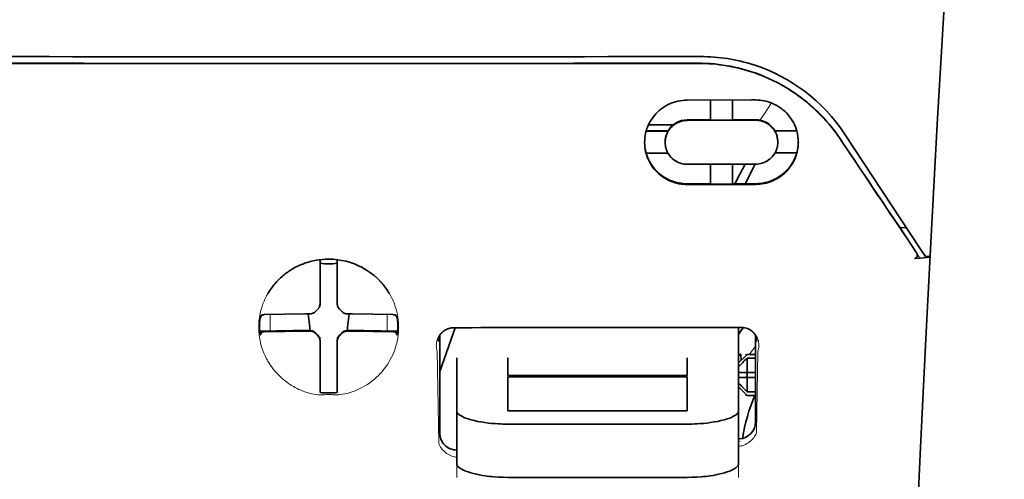
# Model space of a CAD drawing. Units: millimetres. Extents: x -2962 to 13463, y 2912 to 5377.
# Drawn here: x 2534 to 2591, y 4345 to 4372 of the extents above; entities that cross this region are included whole.
import ezdxf

# ---------------------------------------------------------------- set-up
doc = ezdxf.new("R2010")
doc.units = ezdxf.units.MM

msp = doc.modelspace()

# ---------------------------------------------------------------- linework, layer by layer
at = {"color": 5, "lineweight": 35, "ltscale": 0.125}
for q in [(2541.856, 4369.269), (2561.703, 4369.269)]:
    msp.add_line((2551.779, 4369.266), q, dxfattribs=at)
at = {"color": 5, "lineweight": 35, "ltscale": 0.047096}
msp.add_line((2576.358, 4367.144), (2572.619, 4367.138), dxfattribs=at)
at = {"color": 5, "lineweight": 35, "ltscale": 0.014663}
msp.add_line((2573.959, 4367.139), (2573.959, 4365.975), dxfattribs=at)
at = {"color": 5, "lineweight": 35, "ltscale": 0.014662}
msp.add_line((2575.249, 4367.141), (2575.249, 4365.977), dxfattribs=at)
at = {"color": 5, "lineweight": 35, "ltscale": 0.002905}
msp.add_line((2576.589, 4367.144), (2576.358, 4367.144), dxfattribs=at)
at = {"color": 5, "lineweight": 35, "ltscale": 0.016875}
for p, q in [((2573.959, 4365.992), (2572.619, 4365.989)), ((2573.959, 4362.275), (2572.619, 4362.272))]:
    msp.add_line(p, q, dxfattribs=at)
at = {"color": 5, "lineweight": 35, "ltscale": 0.046268}
msp.add_line((2576.292, 4365.963), (2572.619, 4365.957), dxfattribs=at)
at = {"color": 5, "lineweight": 35, "ltscale": 0.01625}
for p, q in [((2575.249, 4365.977), (2573.959, 4365.975)), ((2575.249, 4362.257), (2573.959, 4362.255))]:
    msp.add_line(p, q, dxfattribs=at)
at = {"color": 5, "lineweight": 35, "ltscale": 0.010829}
msp.add_line((2576.109, 4365.995), (2575.249, 4365.994), dxfattribs=at)
at = {"color": 5, "lineweight": 35, "ltscale": 0.006046}
msp.add_line((2576.589, 4365.996), (2576.109, 4365.995), dxfattribs=at)
at = {"color": 5, "lineweight": 35, "ltscale": 0.003732}
msp.add_line((2576.589, 4365.964), (2576.292, 4365.963), dxfattribs=at)
at = {"color": 5, "lineweight": 35, "ltscale": 0.016102}
for p, q in [((2570.224, 4365.348), (2571.502, 4365.35)), ((2570.224, 4365.332), (2571.502, 4365.334)), ((2570.224, 4364.058), (2571.502, 4364.059))]:
    msp.add_line(p, q, dxfattribs=at)
at = {"color": 5, "lineweight": 35, "ltscale": 0.018211}
msp.add_line((2571.813, 4365.709), (2570.368, 4365.709), dxfattribs=at)
at = {"color": 5, "lineweight": 13, "ltscale": 0.018211}
msp.add_line((2571.813, 4365.709), (2570.368, 4365.709), dxfattribs=at)
at = {"color": 5, "lineweight": 35, "ltscale": 0.000209}
for p, q in [((2571.502, 4365.35), (2571.502, 4365.334)), ((2577.706, 4365.36), (2577.706, 4365.344))]:
    msp.add_line(p, q, dxfattribs=at)
at = {"color": 5, "lineweight": 35, "ltscale": 0.016103}
for p, q in [((2578.984, 4365.363), (2577.706, 4365.36)), ((2578.984, 4365.346), (2577.706, 4365.344))]:
    msp.add_line(p, q, dxfattribs=at)
at = {"color": 5, "lineweight": 35, "ltscale": 0.000211}
for p, q in [((2571.329, 4364.696), (2571.329, 4364.679)), ((2577.879, 4364.706), (2577.879, 4364.689))]:
    msp.add_line(p, q, dxfattribs=at)
at = {"color": 5, "lineweight": 35, "ltscale": 0.100263}
msp.add_line((2586.137, 4358.536), (2581.754, 4365.18), dxfattribs=at)
at = {"color": 5, "lineweight": 35, "ltscale": 0.015978}
msp.add_line((2578.984, 4364.072), (2577.716, 4364.069), dxfattribs=at)
at = {"color": 5, "lineweight": 35, "ltscale": 0.043994}
msp.add_line((2576.112, 4363.413), (2572.619, 4363.407), dxfattribs=at)
at = {"color": 5, "lineweight": 35, "ltscale": 0.014532}
for p, q in [((2573.959, 4363.408), (2573.959, 4362.255)), ((2575.249, 4363.41), (2575.249, 4362.257))]:
    msp.add_line(p, q, dxfattribs=at)
at = {"color": 5, "lineweight": 35, "ltscale": 0.008327}
msp.add_line((2575.671, 4362.827), (2575.978, 4363.412), dxfattribs=at)
at = {"color": 5, "lineweight": 35, "ltscale": 0.016121}
msp.add_line((2576.562, 4363.413), (2575.972, 4362.278), dxfattribs=at)
at = {"color": 5, "lineweight": 35, "ltscale": 0.006006}
msp.add_line((2576.589, 4363.413), (2576.112, 4363.413), dxfattribs=at)
at = {"color": 5, "lineweight": 35, "ltscale": 0.007805}
msp.add_line((2575.385, 4362.277), (2575.671, 4362.827), dxfattribs=at)
at = {"color": 5, "lineweight": 35, "ltscale": 0.042672}
msp.add_line((2576.007, 4362.239), (2572.619, 4362.234), dxfattribs=at)
at = {"color": 5, "lineweight": 35, "ltscale": 0.006718}
msp.add_line((2575.782, 4362.278), (2575.249, 4362.277), dxfattribs=at)
at = {"color": 5, "lineweight": 35, "ltscale": 0.010157}
msp.add_line((2576.589, 4362.279), (2575.782, 4362.278), dxfattribs=at)
at = {"color": 5, "lineweight": 35, "ltscale": 0.007328}
msp.add_line((2576.589, 4362.24), (2576.007, 4362.239), dxfattribs=at)
at = {"color": 5, "lineweight": 35, "ltscale": 0.003112}
msp.add_line((2584.849, 4359.913), (2584.987, 4359.709), dxfattribs=at)
at = {"color": 5, "lineweight": 35, "ltscale": 0.004497}
msp.add_line((2584.987, 4359.709), (2585.343, 4359.738), dxfattribs=at)
at = {"color": 5, "lineweight": 35, "ltscale": 0.021733}
msp.add_line((2584.987, 4359.709), (2585.936, 4358.268), dxfattribs=at)
at = {"color": 5, "lineweight": 13, "ltscale": 0.009248}
msp.add_line((2585.705, 4358.598), (2586.118, 4357.991), dxfattribs=at)
at = {"color": 5, "lineweight": 35, "ltscale": 0.007451}
msp.add_line((2586.463, 4358.042), (2586.137, 4358.536), dxfattribs=at)
at = {"color": 5, "lineweight": 35, "ltscale": 0.028534}
for p, q in [((2551.283, 4355.598), (2551.283, 4357.863)), ((2552.275, 4355.598), (2552.275, 4357.863))]:
    msp.add_line(p, q, dxfattribs=at)
at = {"color": 5, "lineweight": 35, "ltscale": 0.004025}
msp.add_line((2586.14, 4357.959), (2585.821, 4357.932), dxfattribs=at)
at = {"color": 5, "lineweight": 35, "ltscale": 0.007351}
msp.add_line((2586.14, 4357.959), (2586.721, 4358.008), dxfattribs=at)
at = {"color": 5, "lineweight": 35, "ltscale": 0.003311}
msp.add_line((2586.463, 4358.042), (2586.725, 4358.064), dxfattribs=at)
at = {"color": 5, "lineweight": 35, "ltscale": 6.5e-05}
msp.add_line((2548.257, 4355.899), (2548.254, 4355.894), dxfattribs=at)
at = {"color": 5, "lineweight": 35, "ltscale": 0.003456}
for p, q in [((2551.283, 4355.324), (2551.283, 4355.598)), ((2552.275, 4355.324), (2552.275, 4355.598))]:
    msp.add_line(p, q, dxfattribs=at)
at = {"color": 5, "lineweight": 13, "ltscale": 0.000351}
for p, q in [((2551.283, 4355.13), (2551.283, 4355.102)), ((2552.275, 4355.13), (2552.275, 4355.102)), ((2550.892, 4354.738), (2550.892, 4354.71)), ((2552.667, 4354.738), (2552.667, 4354.71)), ((2550.892, 4353.746), (2550.892, 4353.718)), ((2551.283, 4353.355), (2551.283, 4353.327)), ((2552.275, 4353.355), (2552.275, 4353.327)), ((2552.667, 4353.746), (2552.667, 4353.718))]:
    msp.add_line(p, q, dxfattribs=at)
at = {"color": 5, "lineweight": 35, "ltscale": 0.003098}
for p, q in [((2547.894, 4354.662), (2547.783, 4354.442)), ((2555.665, 4354.662), (2555.776, 4354.442))]:
    msp.add_line(p, q, dxfattribs=at)
at = {"color": 5, "lineweight": 35, "ltscale": 0.02964}
for p, q in [((2550.393, 4354.708), (2548.04, 4354.668)), ((2553.166, 4354.708), (2555.518, 4354.668)), ((2550.393, 4353.716), (2548.04, 4353.676)), ((2553.166, 4353.716), (2555.518, 4353.676))]:
    msp.add_line(p, q, dxfattribs=at)
at = {"color": 5, "lineweight": 13, "ltscale": 0.011939}
for p, q in [((2548.372, 4353.721), (2548.372, 4354.668)), ((2555.186, 4353.721), (2555.186, 4354.668))]:
    msp.add_line(p, q, dxfattribs=at)
at = {"color": 5, "lineweight": 35, "ltscale": 0.003486}
for p, q in [((2550.67, 4354.71), (2550.393, 4354.708)), ((2552.889, 4354.71), (2553.166, 4354.708)), ((2550.67, 4353.718), (2550.393, 4353.716)), ((2552.889, 4353.718), (2553.166, 4353.716))]:
    msp.add_line(p, q, dxfattribs=at)
at = {"color": 5, "lineweight": 35, "ltscale": 0.009715}
for p, q in [((2550.592, 4354.71), (2550.688, 4353.945)), ((2552.967, 4354.71), (2552.871, 4353.945))]:
    msp.add_line(p, q, dxfattribs=at)
at = {"color": 5, "lineweight": 35, "ltscale": 0.002507}
for p, q in [((2550.688, 4353.945), (2550.688, 4353.746)), ((2552.871, 4353.945), (2552.871, 4353.746))]:
    msp.add_line(p, q, dxfattribs=at)
at = {"color": 5, "lineweight": 35, "ltscale": 0.034046}
msp.add_line((2558.23, 4351.365), (2559.139, 4353.91), dxfattribs=at)
at = {"color": 5, "lineweight": 35, "ltscale": 0.022382}
msp.add_line((2575.596, 4352.152), (2575.596, 4353.929), dxfattribs=at)
at = {"color": 5, "lineweight": 35, "ltscale": 0.02439}
for p, q in [((2549.708, 4353.743), (2547.772, 4353.71)), ((2553.851, 4353.743), (2555.787, 4353.71))]:
    msp.add_line(p, q, dxfattribs=at)
at = {"color": 5, "lineweight": 35, "ltscale": 0.002685}
for p, q in [((2547.894, 4353.67), (2547.798, 4353.479)), ((2555.665, 4353.67), (2555.761, 4353.479))]:
    msp.add_line(p, q, dxfattribs=at)
at = {"color": 5, "lineweight": 35, "ltscale": 0.004571}
for p, q in [((2550.071, 4353.746), (2549.708, 4353.743)), ((2553.488, 4353.746), (2553.851, 4353.743))]:
    msp.add_line(p, q, dxfattribs=at)
at = {"color": 5, "lineweight": 13, "ltscale": 0.000449}
for p, q in [((2549.858, 4353.745), (2549.849, 4353.78)), ((2553.709, 4353.78), (2553.7, 4353.745))]:
    msp.add_line(p, q, dxfattribs=at)
at = {"color": 5, "lineweight": 35, "ltscale": 0.007547}
for p, q in [((2550.071, 4353.746), (2550.67, 4353.746)), ((2552.889, 4353.746), (2553.488, 4353.746))]:
    msp.add_line(p, q, dxfattribs=at)
at = {"color": 5, "lineweight": 35, "ltscale": 0.071331}
msp.add_line((2558.23, 4353.456), (2558.23, 4347.793), dxfattribs=at)
at = {"color": 5, "lineweight": 35, "ltscale": 0.063321}
msp.add_line((2576.589, 4348.44), (2576.589, 4353.467), dxfattribs=at)
at = {"color": 5, "lineweight": 35, "ltscale": 0.000351}
for p, q in [((2551.283, 4353.133), (2551.283, 4353.105)), ((2552.275, 4353.133), (2552.275, 4353.105))]:
    msp.add_line(p, q, dxfattribs=at)
at = {"color": 5, "lineweight": 35, "ltscale": 0.003516}
for p, q in [((2551.283, 4353.105), (2551.283, 4352.826)), ((2552.275, 4353.105), (2552.275, 4352.826))]:
    msp.add_line(p, q, dxfattribs=at)
at = {"color": 5, "lineweight": 35, "ltscale": 0.030136}
for p, q in [((2551.283, 4352.826), (2551.283, 4350.433)), ((2552.275, 4352.826), (2552.275, 4350.433))]:
    msp.add_line(p, q, dxfattribs=at)
at = {"color": 5, "lineweight": 35, "ltscale": 0.00015}
msp.add_line((2576.654, 4353.115), (2576.654, 4353.103), dxfattribs=at)
at = {"color": 5, "lineweight": 13, "ltscale": 0.000442}
msp.add_line((2552.275, 4352.322), (2552.242, 4352.312), dxfattribs=at)
at = {"color": 5, "lineweight": 13, "ltscale": 0.067185}
msp.add_line((2558.092, 4352.537), (2558.173, 4347.204), dxfattribs=at)
at = {"color": 5, "lineweight": 35, "ltscale": 0.012498}
for p, q in [((2559.222, 4352.152), (2559.222, 4351.16)), ((2562.199, 4352.152), (2562.199, 4351.16)), ((2572.619, 4351.16), (2572.619, 4352.152)), ((2575.596, 4351.16), (2575.596, 4352.152))]:
    msp.add_line(p, q, dxfattribs=at)
at = {"color": 5, "lineweight": 35, "ltscale": 0.007071}
for p, q in [((2575.993, 4352.258), (2575.596, 4351.861)), ((2575.993, 4350.075), (2575.596, 4350.471))]:
    msp.add_line(p, q, dxfattribs=at)
at = {"color": 5, "lineweight": 35, "ltscale": 0.004096}
msp.add_line((2575.733, 4352.342), (2575.753, 4352.018), dxfattribs=at)
at = {"color": 5, "lineweight": 35, "ltscale": 0.001768}
for p, q in [((2576.092, 4352.357), (2575.993, 4352.258)), ((2576.092, 4349.975), (2575.993, 4350.075))]:
    msp.add_line(p, q, dxfattribs=at)
at = {"color": 5, "lineweight": 13, "ltscale": 0.0075}
for p, q in [((2575.993, 4352.357), (2576.589, 4352.357)), ((2575.993, 4351.315), (2576.589, 4351.315)), ((2575.993, 4351.017), (2576.589, 4351.017)), ((2575.993, 4349.975), (2576.589, 4349.975))]:
    msp.add_line(p, q, dxfattribs=at)
at = {"color": 5, "lineweight": 35, "ltscale": 0.00625}
for p, q in [((2576.092, 4352.357), (2576.589, 4352.357)), ((2576.589, 4352.147), (2576.092, 4352.147)), ((2576.589, 4350.185), (2576.092, 4350.185)), ((2576.092, 4349.975), (2576.589, 4349.975))]:
    msp.add_line(p, q, dxfattribs=at)
at = {"color": 5, "lineweight": 35, "ltscale": 0.010484}
for p, q in [((2576.092, 4352.147), (2576.092, 4351.315)), ((2576.092, 4351.017), (2576.092, 4350.185))]:
    msp.add_line(p, q, dxfattribs=at)
at = {"color": 5, "lineweight": 13, "ltscale": 0.059205}
msp.add_line((2576.715, 4352.529), (2576.644, 4347.83), dxfattribs=at)
at = {"color": 5, "lineweight": 35, "ltscale": 0.026239}
for p, q in [((2559.222, 4351.16), (2559.222, 4349.077)), ((2575.596, 4349.077), (2575.596, 4351.16))]:
    msp.add_line(p, q, dxfattribs=at)
at = {"color": 5, "lineweight": 35, "ltscale": 0.000243}
for p, q in [((2562.199, 4351.16), (2562.199, 4351.141)), ((2572.619, 4351.141), (2572.619, 4351.16))]:
    msp.add_line(p, q, dxfattribs=at)
at = {"color": 5, "lineweight": 35, "ltscale": 0.13125}
for p, q in [((2562.199, 4351.141), (2572.619, 4351.141)), ((2572.619, 4351.064), (2562.199, 4351.064)), ((2562.199, 4349.077), (2572.619, 4349.077)), ((2562.199, 4348.308), (2572.619, 4348.308)), ((2572.619, 4345.212), (2562.199, 4345.212))]:
    msp.add_line(p, q, dxfattribs=at)
at = {"color": 5, "lineweight": 35, "ltscale": 0.025034}
for p, q in [((2562.199, 4351.064), (2562.199, 4349.077)), ((2572.619, 4349.077), (2572.619, 4351.064))]:
    msp.add_line(p, q, dxfattribs=at)
at = {"color": 5, "lineweight": 35, "ltscale": 0.005}
for p, q in [((2575.993, 4351.315), (2575.596, 4351.315)), ((2575.993, 4351.017), (2575.596, 4351.017))]:
    msp.add_line(p, q, dxfattribs=at)
at = {"color": 5, "lineweight": 35, "ltscale": 0.0075}
for p, q in [((2575.993, 4351.315), (2576.589, 4351.315)), ((2575.993, 4351.017), (2576.589, 4351.017))]:
    msp.add_line(p, q, dxfattribs=at)
at = {"color": 5, "lineweight": 35, "ltscale": 0.00125}
msp.add_line((2576.092, 4351.117), (2576.092, 4351.216), dxfattribs=at)
at = {"color": 5, "lineweight": 35, "ltscale": 0.001923}
for p, q in [((2551.283, 4350.433), (2551.283, 4350.281)), ((2552.275, 4350.433), (2552.275, 4350.281))]:
    msp.add_line(p, q, dxfattribs=at)
at = {"color": 5, "lineweight": 35, "ltscale": 0.001698}
for p, q in [((2551.283, 4350.281), (2551.283, 4350.146)), ((2552.275, 4350.281), (2552.275, 4350.146))]:
    msp.add_line(p, q, dxfattribs=at)
at = {"color": 5, "lineweight": 35, "ltscale": 0.038583}
for p, q in [((2559.222, 4346.014), (2559.222, 4349.077)), ((2575.596, 4346.014), (2575.596, 4349.077))]:
    msp.add_line(p, q, dxfattribs=at)
at = {"color": 5, "lineweight": 13, "ltscale": 0.048713}
for p, q in [((2559.222, 4345.21), (2559.222, 4349.077)), ((2575.596, 4345.21), (2575.596, 4349.077))]:
    msp.add_line(p, q, dxfattribs=at)
at = {"color": 5, "lineweight": 13, "ltscale": 0.001333}
msp.add_line((2575.699, 4347.308), (2575.596, 4347.283), dxfattribs=at)
at = {"color": 5, "lineweight": 13, "ltscale": 0.001295}
msp.add_line((2575.699, 4347.308), (2575.596, 4347.302), dxfattribs=at)
at = {"color": 5, "lineweight": 13, "ltscale": 0.000137}
msp.add_line((2559.222, 4346.656), (2559.211, 4346.655), dxfattribs=at)
at = {"color": 5, "lineweight": 13, "ltscale": 0.000146}
msp.add_line((2559.211, 4346.655), (2559.223, 4346.653), dxfattribs=at)
at = {"color": 5, "lineweight": 13}
for points in [[(2591.038, 4423.467), (2590.151, 4411.688), (2589.723, 4405.832), (2588.934, 4394.494), (2588.181, 4382.973), (2587.486, 4371.629), (2587.114, 4365.171), (2586.76, 4358.711), (2586.429, 4352.337), (2586.118, 4345.962), (2585.734, 4337.402), (2585.391, 4328.841), (2585.091, 4320.279), (2584.838, 4311.684), (2584.636, 4303.153), (2584.485, 4294.621), (2584.386, 4286.025), (2584.348, 4280.318), (2584.337, 4274.612), (2584.355, 4268.905), (2584.382, 4265.108), (2584.467, 4257.504), (2584.534, 4252.363)], [(2581.586, 4364.731), (2581.448, 4364.935), (2581.38, 4365.033), (2581.278, 4365.177), (2581.201, 4365.283), (2581.12, 4365.389), (2580.994, 4365.55), (2580.858, 4365.713), (2580.68, 4365.919), (2580.496, 4366.121), (2580.304, 4366.319), (2580.105, 4366.514), (2580.003, 4366.61), (2579.899, 4366.704), (2579.758, 4366.829), (2579.614, 4366.951), (2579.467, 4367.071), (2579.287, 4367.211), (2579.105, 4367.347), (2578.918, 4367.479), (2578.73, 4367.607), (2578.538, 4367.73), (2578.418, 4367.804), (2578.296, 4367.877), (2578.173, 4367.948), (2578.048, 4368.018), (2577.798, 4368.151), (2577.587, 4368.257), (2577.381, 4368.354), (2577.245, 4368.414), (2577.11, 4368.472), (2576.925, 4368.546), (2576.798, 4368.594), (2576.521, 4368.698)], [(2576.826, 4365.975), (2576.884, 4366.049), (2576.946, 4366.133), (2577.031, 4366.251), (2577.122, 4366.382), (2577.305, 4366.653), (2577.511, 4366.969)], [(2551.779, 4357.892), (2551.463, 4357.865), (2551.306, 4357.85), (2551.188, 4357.836), (2551.072, 4357.821), (2550.9, 4357.793), (2550.815, 4357.777), (2550.732, 4357.759), (2550.655, 4357.74), (2550.579, 4357.719), (2550.5, 4357.695), (2550.422, 4357.67), (2550.274, 4357.615), (2550.131, 4357.555), (2549.98, 4357.485), (2549.835, 4357.41), (2549.695, 4357.332), (2549.56, 4357.25), (2549.432, 4357.166), (2549.33, 4357.094), (2549.231, 4357.019), (2549.137, 4356.943), (2549.07, 4356.886), (2549.004, 4356.828), (2548.938, 4356.767), (2548.874, 4356.705), (2548.759, 4356.585), (2548.651, 4356.464), (2548.549, 4356.34), (2548.454, 4356.214), (2548.403, 4356.141), (2548.353, 4356.067), (2548.305, 4355.992), (2548.259, 4355.917), (2548.173, 4355.765), (2548.096, 4355.611), (2548.025, 4355.456), (2547.962, 4355.3), (2547.907, 4355.143), (2547.859, 4354.985), (2547.818, 4354.826), (2547.783, 4354.666), (2547.753, 4354.491), (2547.741, 4354.403), (2547.731, 4354.314), (2547.723, 4354.227), (2547.718, 4354.14), (2547.714, 4354.033), (2547.714, 4353.925), (2547.719, 4353.778), (2547.725, 4353.681), (2547.739, 4353.49)], [(2553.848, 4357.342), (2553.997, 4357.247), (2554.07, 4357.199), (2554.179, 4357.126), (2554.259, 4357.07), (2554.336, 4357.013), (2554.432, 4356.936), (2554.525, 4356.857), (2554.612, 4356.775), (2554.676, 4356.713), (2554.737, 4356.651), (2554.851, 4356.528), (2554.958, 4356.403), (2555.058, 4356.277), (2555.151, 4356.148), (2555.237, 4356.018), (2555.318, 4355.885), (2555.399, 4355.739), (2555.472, 4355.591), (2555.539, 4355.443), (2555.599, 4355.293), (2555.652, 4355.141), (2555.699, 4354.989), (2555.739, 4354.837), (2555.772, 4354.684), (2555.8, 4354.525), (2555.822, 4354.361), (2555.837, 4354.195), (2555.842, 4354.112), (2555.845, 4354.03), (2555.846, 4353.95), (2555.845, 4353.87), (2555.839, 4353.743), (2555.833, 4353.659), (2555.82, 4353.49)], [(2558.092, 4352.537), (2558.066, 4352.631), (2558.055, 4352.676), (2558.043, 4352.744), (2558.038, 4352.797), (2558.035, 4352.851), (2558.036, 4352.942), (2558.04, 4352.988), (2558.045, 4353.034), (2558.053, 4353.079), (2558.062, 4353.124), (2558.082, 4353.196), (2558.108, 4353.267), (2558.139, 4353.338), (2558.176, 4353.407), (2558.22, 4353.474), (2558.266, 4353.535), (2558.318, 4353.593), (2558.377, 4353.649), (2558.443, 4353.703), (2558.515, 4353.752), (2558.586, 4353.793), (2558.627, 4353.814), (2558.669, 4353.832), (2558.707, 4353.846), (2558.746, 4353.859), (2558.796, 4353.872), (2558.849, 4353.882), (2558.922, 4353.893), (2558.972, 4353.899), (2559.069, 4353.908)], [(2575.758, 4353.927), (2575.853, 4353.917), (2575.901, 4353.911), (2575.972, 4353.9), (2576.023, 4353.889), (2576.071, 4353.877), (2576.115, 4353.863), (2576.157, 4353.846), (2576.199, 4353.827), (2576.239, 4353.807), (2576.312, 4353.762), (2576.385, 4353.711), (2576.451, 4353.656), (2576.509, 4353.598), (2576.561, 4353.537), (2576.607, 4353.474), (2576.653, 4353.398), (2576.691, 4353.32), (2576.723, 4353.24), (2576.747, 4353.159), (2576.764, 4353.078), (2576.775, 4352.995), (2576.779, 4352.915), (2576.777, 4352.831), (2576.769, 4352.747), (2576.754, 4352.667), (2576.742, 4352.621), (2576.715, 4352.529)], [(2547.739, 4353.49), (2547.761, 4353.338), (2547.773, 4353.264), (2547.793, 4353.155), (2547.81, 4353.075), (2547.828, 4352.994), (2547.862, 4352.87), (2547.9, 4352.743), (2547.956, 4352.582), (2548.019, 4352.423), (2548.089, 4352.266), (2548.167, 4352.11), (2548.209, 4352.033), (2548.253, 4351.956), (2548.314, 4351.854), (2548.38, 4351.752), (2548.45, 4351.651), (2548.556, 4351.509), (2548.613, 4351.439), (2548.671, 4351.369), (2548.763, 4351.266), (2548.859, 4351.164), (2548.96, 4351.065), (2549.066, 4350.968), (2549.194, 4350.86), (2549.329, 4350.755), (2549.471, 4350.654), (2549.547, 4350.603), (2549.625, 4350.553), (2549.731, 4350.489), (2549.841, 4350.427), (2549.956, 4350.369), (2550.053, 4350.324), (2550.156, 4350.281), (2550.299, 4350.227), (2550.396, 4350.192), (2550.586, 4350.127)], [(2555.82, 4353.49), (2555.792, 4353.314), (2555.777, 4353.228), (2555.753, 4353.101), (2555.733, 4353.007), (2555.709, 4352.913), (2555.667, 4352.769), (2555.618, 4352.623), (2555.562, 4352.478), (2555.501, 4352.335), (2555.434, 4352.194), (2555.361, 4352.054), (2555.281, 4351.915), (2555.194, 4351.776), (2555.097, 4351.636), (2554.993, 4351.497), (2554.88, 4351.361), (2554.821, 4351.294), (2554.76, 4351.227), (2554.653, 4351.118), (2554.54, 4351.011), (2554.422, 4350.907), (2554.297, 4350.806), (2554.166, 4350.708), (2554.028, 4350.614), (2553.89, 4350.527), (2553.747, 4350.446), (2553.598, 4350.368), (2553.441, 4350.296), (2553.328, 4350.248), (2553.212, 4350.203), (2553.093, 4350.163), (2552.971, 4350.126), (2552.845, 4350.093), (2552.716, 4350.065), (2552.575, 4350.04), (2552.431, 4350.022), (2552.357, 4350.016), (2552.282, 4350.011), (2552.212, 4350.009), (2552.141, 4350.009), (2552.02, 4350.014), (2551.94, 4350.02), (2551.779, 4350.036)], [(2550.586, 4350.127), (2550.734, 4350.088), (2550.807, 4350.072), (2550.923, 4350.05), (2551.042, 4350.031), (2551.163, 4350.018), (2551.286, 4350.01), (2551.409, 4350.009), (2551.491, 4350.012), (2551.546, 4350.016), (2551.655, 4350.027), (2551.717, 4350.033), (2551.779, 4350.036)], [(2575.596, 4347.022), (2575.648, 4347.027), (2575.699, 4347.033), (2575.748, 4347.043), (2575.797, 4347.054), (2575.848, 4347.07), (2575.898, 4347.087), (2575.946, 4347.106), (2575.993, 4347.127), (2576.081, 4347.172), (2576.162, 4347.222), (2576.237, 4347.277), (2576.306, 4347.334), (2576.369, 4347.394), (2576.425, 4347.455), (2576.475, 4347.518), (2576.521, 4347.583), (2576.562, 4347.65), (2576.592, 4347.709), (2576.611, 4347.749), (2576.644, 4347.83)], [(2559.222, 4346.384), (2559.152, 4346.392), (2559.083, 4346.405), (2559.018, 4346.421), (2558.933, 4346.448), (2558.852, 4346.481), (2558.775, 4346.517), (2558.703, 4346.558), (2558.63, 4346.605), (2558.563, 4346.656), (2558.501, 4346.709), (2558.444, 4346.764), (2558.409, 4346.801), (2558.377, 4346.84), (2558.345, 4346.88), (2558.315, 4346.92), (2558.284, 4346.968), (2558.257, 4347.014), (2558.226, 4347.075), (2558.207, 4347.117), (2558.173, 4347.204)]]:
    msp.add_lwpolyline(points, dxfattribs=at)
at = {"color": 5, "lineweight": 35}
for points in [[(2591.038, 4423.477), (2590.388, 4414.937), (2589.763, 4406.4), (2589.165, 4397.88), (2588.591, 4389.351), (2588.043, 4380.802), (2587.522, 4372.249), (2587.145, 4365.738), (2586.787, 4359.226), (2586.457, 4352.896), (2586.146, 4346.566), (2585.759, 4337.999), (2585.413, 4329.431), (2585.11, 4320.863), (2584.854, 4312.294), (2584.647, 4303.725), (2584.492, 4295.165), (2584.391, 4286.609), (2584.343, 4278.056), (2584.351, 4269.504), (2584.415, 4260.956), (2584.534, 4252.408)], [(2530.162, 4369.665), (2531.513, 4369.664), (2532.865, 4369.663), (2534.216, 4369.663), (2535.567, 4369.662), (2536.918, 4369.661), (2538.269, 4369.66), (2539.62, 4369.66), (2540.971, 4369.659), (2542.322, 4369.659), (2543.673, 4369.658), (2545.024, 4369.658), (2546.375, 4369.658), (2547.726, 4369.658), (2549.077, 4369.657), (2550.428, 4369.657), (2551.779, 4369.657)], [(2551.779, 4369.657), (2553.13, 4369.657), (2554.481, 4369.657), (2555.832, 4369.658), (2557.183, 4369.658), (2558.535, 4369.658), (2559.886, 4369.658), (2561.237, 4369.659), (2562.588, 4369.659), (2563.939, 4369.66), (2565.29, 4369.66), (2566.641, 4369.661), (2567.992, 4369.662), (2569.343, 4369.663), (2570.694, 4369.663), (2572.045, 4369.664), (2573.396, 4369.665)], [(2573.226, 4369.282), (2573.471, 4369.279), (2573.715, 4369.27), (2573.96, 4369.256), (2574.203, 4369.235), (2574.446, 4369.209), (2574.688, 4369.176), (2574.928, 4369.138), (2575.138, 4369.1), (2575.346, 4369.057), (2575.553, 4369.01), (2575.759, 4368.959), (2575.895, 4368.923), (2576.03, 4368.884), (2576.165, 4368.844), (2576.299, 4368.802), (2576.565, 4368.712), (2576.828, 4368.615), (2577.087, 4368.511), (2577.342, 4368.4), (2577.594, 4368.283), (2577.841, 4368.159), (2578.083, 4368.029), (2578.321, 4367.892), (2578.554, 4367.75), (2578.782, 4367.602), (2579.005, 4367.449), (2579.193, 4367.312), (2579.377, 4367.172), (2579.557, 4367.028), (2579.733, 4366.881), (2579.904, 4366.73), (2580.009, 4366.635), (2580.112, 4366.538), (2580.213, 4366.44), (2580.313, 4366.341), (2580.506, 4366.141), (2580.693, 4365.936), (2580.872, 4365.728), (2581.044, 4365.518), (2581.208, 4365.305), (2581.365, 4365.089), (2581.514, 4364.872)], [(2570.138, 4364.678), (2570.142, 4364.812), (2570.153, 4364.947), (2570.172, 4365.082), (2570.199, 4365.216), (2570.233, 4365.35), (2570.253, 4365.417), (2570.276, 4365.483), (2570.319, 4365.598), (2570.369, 4365.711), (2570.424, 4365.822), (2570.486, 4365.932), (2570.554, 4366.038), (2570.627, 4366.142), (2570.707, 4366.242), (2570.791, 4366.339), (2570.884, 4366.434), (2570.983, 4366.525), (2571.087, 4366.61), (2571.196, 4366.69), (2571.309, 4366.765), (2571.427, 4366.833), (2571.549, 4366.895), (2571.674, 4366.951), (2571.803, 4366.999), (2571.934, 4367.041), (2572.068, 4367.075), (2572.203, 4367.102), (2572.341, 4367.122), (2572.48, 4367.134), (2572.619, 4367.138)], [(2576.589, 4367.144), (2576.712, 4367.141), (2576.836, 4367.132), (2576.958, 4367.117), (2577.079, 4367.096), (2577.199, 4367.069), (2577.316, 4367.037), (2577.432, 4366.999), (2577.498, 4366.974), (2577.563, 4366.948), (2577.628, 4366.919), (2577.692, 4366.889), (2577.815, 4366.824), (2577.935, 4366.753), (2578.049, 4366.675), (2578.159, 4366.591), (2578.241, 4366.522), (2578.32, 4366.449), (2578.395, 4366.373), (2578.467, 4366.295), (2578.527, 4366.223), (2578.585, 4366.149), (2578.639, 4366.073), (2578.678, 4366.015), (2578.715, 4365.956), (2578.783, 4365.836), (2578.845, 4365.713), (2578.899, 4365.587), (2578.945, 4365.459), (2578.984, 4365.33)], [(2571.329, 4364.679), (2571.332, 4364.77), (2571.342, 4364.862), (2571.359, 4364.953), (2571.383, 4365.043), (2571.413, 4365.132), (2571.45, 4365.22), (2571.495, 4365.305), (2571.546, 4365.387), (2571.603, 4365.466), (2571.667, 4365.541), (2571.732, 4365.606), (2571.802, 4365.667), (2571.877, 4365.724), (2571.956, 4365.775), (2572.039, 4365.82), (2572.125, 4365.859), (2572.215, 4365.893), (2572.307, 4365.919), (2572.401, 4365.939), (2572.474, 4365.949), (2572.546, 4365.955), (2572.619, 4365.957)], [(2577.879, 4364.689), (2577.875, 4364.783), (2577.865, 4364.875), (2577.848, 4364.967), (2577.824, 4365.058), (2577.793, 4365.148), (2577.755, 4365.235), (2577.71, 4365.32), (2577.659, 4365.401), (2577.601, 4365.479), (2577.538, 4365.553), (2577.474, 4365.617), (2577.405, 4365.677), (2577.331, 4365.732), (2577.253, 4365.782), (2577.171, 4365.827), (2577.085, 4365.866), (2576.996, 4365.899), (2576.904, 4365.925), (2576.81, 4365.945), (2576.737, 4365.956), (2576.663, 4365.962), (2576.589, 4365.964)], [(2572.619, 4362.234), (2572.496, 4362.237), (2572.374, 4362.245), (2572.253, 4362.26), (2572.133, 4362.28), (2572.016, 4362.306), (2571.9, 4362.337), (2571.833, 4362.358), (2571.766, 4362.381), (2571.7, 4362.406), (2571.634, 4362.433), (2571.508, 4362.491), (2571.386, 4362.555), (2571.273, 4362.622), (2571.165, 4362.695), (2571.062, 4362.772), (2570.964, 4362.854), (2570.871, 4362.941), (2570.783, 4363.031), (2570.701, 4363.125), (2570.624, 4363.223), (2570.552, 4363.324), (2570.482, 4363.434), (2570.418, 4363.547), (2570.36, 4363.664), (2570.309, 4363.783), (2570.265, 4363.905), (2570.226, 4364.03), (2570.195, 4364.156), (2570.17, 4364.284), (2570.153, 4364.414), (2570.142, 4364.545), (2570.138, 4364.678)], [(2572.619, 4363.407), (2572.519, 4363.411), (2572.419, 4363.422), (2572.322, 4363.441), (2572.227, 4363.467), (2572.136, 4363.499), (2572.048, 4363.538), (2571.964, 4363.582), (2571.885, 4363.632), (2571.81, 4363.687), (2571.735, 4363.752), (2571.665, 4363.822), (2571.602, 4363.896), (2571.545, 4363.973), (2571.494, 4364.055), (2571.45, 4364.14), (2571.413, 4364.227), (2571.382, 4364.317), (2571.359, 4364.408), (2571.342, 4364.501), (2571.332, 4364.59), (2571.329, 4364.679)], [(2576.589, 4362.24), (2576.712, 4362.243), (2576.834, 4362.253), (2576.957, 4362.268), (2577.078, 4362.289), (2577.197, 4362.316), (2577.315, 4362.348), (2577.43, 4362.386), (2577.496, 4362.411), (2577.562, 4362.437), (2577.689, 4362.495), (2577.812, 4362.56), (2577.93, 4362.63), (2578.043, 4362.706), (2578.151, 4362.788), (2578.205, 4362.833), (2578.258, 4362.879), (2578.359, 4362.975), (2578.453, 4363.075), (2578.542, 4363.18), (2578.623, 4363.289), (2578.698, 4363.401), (2578.766, 4363.517), (2578.828, 4363.636), (2578.882, 4363.757), (2578.93, 4363.881), (2578.971, 4364.006), (2579.001, 4364.118), (2579.025, 4364.231), (2579.045, 4364.345), (2579.058, 4364.46), (2579.067, 4364.576), (2579.07, 4364.692)], [(2576.589, 4363.413), (2576.687, 4363.417), (2576.785, 4363.429), (2576.882, 4363.447), (2576.976, 4363.473), (2577.068, 4363.505), (2577.157, 4363.544), (2577.242, 4363.59), (2577.322, 4363.64), (2577.398, 4363.696), (2577.437, 4363.729), (2577.475, 4363.763), (2577.545, 4363.834), (2577.609, 4363.909), (2577.666, 4363.989), (2577.717, 4364.072), (2577.761, 4364.157), (2577.798, 4364.245), (2577.828, 4364.335), (2577.85, 4364.423), (2577.866, 4364.511), (2577.876, 4364.6), (2577.879, 4364.689)], [(2572.619, 4362.272), (2572.491, 4362.276), (2572.364, 4362.285), (2572.238, 4362.301), (2572.115, 4362.323), (2571.994, 4362.35), (2571.876, 4362.383), (2571.762, 4362.421), (2571.651, 4362.464), (2571.544, 4362.511), (2571.441, 4362.563), (2571.341, 4362.619), (2571.281, 4362.655), (2571.222, 4362.693), (2571.109, 4362.774), (2571.002, 4362.859), (2570.9, 4362.95), (2570.805, 4363.045), (2570.716, 4363.144), (2570.633, 4363.247), (2570.556, 4363.354), (2570.485, 4363.464), (2570.421, 4363.577), (2570.363, 4363.693), (2570.312, 4363.812), (2570.267, 4363.934), (2570.228, 4364.058)], [(2576.589, 4362.279), (2576.727, 4362.283), (2576.865, 4362.295), (2577.003, 4362.314), (2577.138, 4362.34), (2577.271, 4362.374), (2577.4, 4362.414), (2577.526, 4362.461), (2577.648, 4362.514), (2577.735, 4362.557), (2577.819, 4362.602), (2577.901, 4362.65), (2577.961, 4362.688), (2578.019, 4362.727), (2578.131, 4362.81), (2578.236, 4362.897), (2578.336, 4362.989), (2578.428, 4363.085), (2578.514, 4363.183), (2578.594, 4363.285), (2578.667, 4363.39), (2578.735, 4363.498), (2578.796, 4363.608), (2578.851, 4363.721), (2578.9, 4363.836), (2578.943, 4363.953), (2578.979, 4364.072)], [(2551.779, 4357.893), (2551.597, 4357.889), (2551.415, 4357.877), (2551.235, 4357.857), (2551.055, 4357.83), (2550.876, 4357.794), (2550.788, 4357.773), (2550.7, 4357.751), (2550.613, 4357.726), (2550.526, 4357.7), (2550.44, 4357.672), (2550.354, 4357.642), (2550.27, 4357.61), (2550.186, 4357.576), (2550.103, 4357.541), (2550.02, 4357.503), (2549.939, 4357.464), (2549.859, 4357.423), (2549.779, 4357.381), (2549.701, 4357.336), (2549.624, 4357.29), (2549.548, 4357.243), (2549.473, 4357.194), (2549.399, 4357.143), (2549.327, 4357.09), (2549.255, 4357.037), (2549.185, 4356.981), (2549.117, 4356.924), (2549.049, 4356.866), (2548.983, 4356.806), (2548.919, 4356.745), (2548.856, 4356.682), (2548.794, 4356.618), (2548.734, 4356.553), (2548.676, 4356.487), (2548.619, 4356.419), (2548.563, 4356.351), (2548.51, 4356.281), (2548.458, 4356.209), (2548.407, 4356.137), (2548.358, 4356.064), (2548.311, 4355.99), (2548.257, 4355.899)], [(2585.936, 4358.268), (2585.949, 4358.247), (2585.959, 4358.226), (2585.968, 4358.203), (2585.975, 4358.18), (2585.979, 4358.157), (2585.982, 4358.134), (2585.982, 4358.111), (2585.98, 4358.087), (2585.975, 4358.066), (2585.968, 4358.044), (2585.96, 4358.024), (2585.948, 4358.005), (2585.935, 4357.989), (2585.921, 4357.974), (2585.904, 4357.961), (2585.887, 4357.951), (2585.868, 4357.942), (2585.849, 4357.936), (2585.821, 4357.932)], [(2551.118, 4354.954), (2551.078, 4354.916), (2551.04, 4354.876)], [(2551.118, 4354.954), (2551.14, 4354.976), (2551.162, 4354.999), (2551.182, 4355.023), (2551.2, 4355.049), (2551.216, 4355.075), (2551.231, 4355.103), (2551.244, 4355.132), (2551.256, 4355.161), (2551.271, 4355.214)], [(2552.288, 4355.214), (2552.296, 4355.184), (2552.306, 4355.154), (2552.317, 4355.125), (2552.331, 4355.096), (2552.346, 4355.069), (2552.363, 4355.042), (2552.382, 4355.017), (2552.402, 4354.993), (2552.441, 4354.954)], [(2552.519, 4354.876), (2552.481, 4354.916), (2552.441, 4354.954)], [(2550.78, 4354.723), (2550.81, 4354.731), (2550.84, 4354.741), (2550.869, 4354.752), (2550.897, 4354.766), (2550.925, 4354.781), (2550.951, 4354.798), (2550.977, 4354.817), (2551.001, 4354.837), (2551.04, 4354.876)], [(2552.519, 4354.876), (2552.541, 4354.853), (2552.564, 4354.832), (2552.588, 4354.812), (2552.614, 4354.794), (2552.64, 4354.777), (2552.668, 4354.762), (2552.697, 4354.749), (2552.726, 4354.738), (2552.779, 4354.723)], [(2558.189, 4353.385), (2558.223, 4353.448), (2558.265, 4353.51), (2558.317, 4353.576), (2558.346, 4353.608), (2558.378, 4353.64), (2558.413, 4353.672), (2558.451, 4353.703), (2558.492, 4353.733), (2558.537, 4353.763), (2558.586, 4353.791), (2558.64, 4353.818), (2558.699, 4353.842), (2558.763, 4353.864), (2558.832, 4353.883), (2558.906, 4353.898), (2558.985, 4353.907), (2559.065, 4353.91)], [(2576.618, 4353.407), (2576.577, 4353.481), (2576.529, 4353.551), (2576.474, 4353.617), (2576.413, 4353.677), (2576.346, 4353.732), (2576.274, 4353.782), (2576.197, 4353.824), (2576.117, 4353.86), (2576.033, 4353.889), (2575.946, 4353.91), (2575.857, 4353.923), (2575.767, 4353.929), (2575.745, 4353.929)], [(2551.04, 4353.581), (2551.018, 4353.603), (2550.995, 4353.625), (2550.97, 4353.645), (2550.945, 4353.663), (2550.918, 4353.679), (2550.891, 4353.694), (2550.862, 4353.707), (2550.833, 4353.719), (2550.803, 4353.728), (2550.772, 4353.735), (2550.741, 4353.741), (2550.71, 4353.744), (2550.67, 4353.746)], [(2551.04, 4353.553), (2551.018, 4353.576), (2550.995, 4353.597), (2550.97, 4353.617), (2550.945, 4353.635), (2550.918, 4353.652), (2550.891, 4353.667), (2550.862, 4353.68), (2550.833, 4353.691), (2550.78, 4353.706)], [(2551.04, 4353.581), (2551.078, 4353.541), (2551.118, 4353.503)], [(2551.04, 4353.553), (2551.078, 4353.513), (2551.118, 4353.475)], [(2551.283, 4353.133), (2551.282, 4353.164), (2551.279, 4353.195), (2551.274, 4353.226), (2551.267, 4353.257), (2551.258, 4353.287), (2551.248, 4353.317), (2551.235, 4353.346), (2551.221, 4353.374), (2551.205, 4353.4), (2551.187, 4353.426), (2551.168, 4353.451), (2551.147, 4353.475), (2551.118, 4353.503)], [(2551.271, 4353.215), (2551.263, 4353.245), (2551.253, 4353.275), (2551.241, 4353.304), (2551.228, 4353.333), (2551.213, 4353.36), (2551.196, 4353.387), (2551.177, 4353.412), (2551.157, 4353.436), (2551.118, 4353.475)], [(2552.441, 4353.503), (2552.418, 4353.481), (2552.397, 4353.458), (2552.377, 4353.434), (2552.359, 4353.408), (2552.342, 4353.381), (2552.327, 4353.354), (2552.314, 4353.325), (2552.303, 4353.296), (2552.294, 4353.266), (2552.286, 4353.235), (2552.281, 4353.204), (2552.277, 4353.173), (2552.275, 4353.133)], [(2552.441, 4353.475), (2552.418, 4353.453), (2552.397, 4353.43), (2552.377, 4353.406), (2552.359, 4353.38), (2552.342, 4353.354), (2552.327, 4353.326), (2552.314, 4353.297), (2552.303, 4353.268), (2552.288, 4353.215)], [(2552.441, 4353.503), (2552.481, 4353.541), (2552.519, 4353.581)], [(2552.441, 4353.475), (2552.481, 4353.513), (2552.519, 4353.553)], [(2552.889, 4353.746), (2552.857, 4353.745), (2552.826, 4353.742), (2552.795, 4353.737), (2552.764, 4353.73), (2552.734, 4353.721), (2552.705, 4353.711), (2552.676, 4353.698), (2552.648, 4353.684), (2552.621, 4353.668), (2552.595, 4353.65), (2552.57, 4353.631), (2552.547, 4353.61), (2552.519, 4353.581)], [(2552.779, 4353.706), (2552.749, 4353.698), (2552.719, 4353.688), (2552.69, 4353.677), (2552.661, 4353.663), (2552.634, 4353.648), (2552.607, 4353.631), (2552.582, 4353.612), (2552.558, 4353.592), (2552.519, 4353.553)], [(2575.711, 4352.37), (2575.698, 4352.367), (2575.682, 4352.36), (2575.663, 4352.349), (2575.643, 4352.334), (2575.596, 4352.292)], [(2562.199, 4348.308), (2562.054, 4348.309), (2561.909, 4348.312), (2561.765, 4348.317), (2561.622, 4348.324), (2561.432, 4348.336), (2561.245, 4348.352), (2561.06, 4348.371), (2560.845, 4348.398), (2560.636, 4348.431), (2560.435, 4348.468), (2560.244, 4348.509), (2560.064, 4348.554), (2559.975, 4348.58), (2559.889, 4348.606), (2559.811, 4348.633), (2559.736, 4348.661), (2559.641, 4348.699), (2559.554, 4348.74), (2559.476, 4348.781), (2559.435, 4348.806), (2559.396, 4348.832), (2559.365, 4348.855), (2559.337, 4348.878), (2559.302, 4348.911), (2559.273, 4348.945), (2559.251, 4348.978), (2559.235, 4349.011), (2559.225, 4349.044), (2559.222, 4349.077)], [(2572.619, 4348.308), (2572.764, 4348.309), (2572.91, 4348.312), (2573.053, 4348.317), (2573.197, 4348.324), (2573.386, 4348.336), (2573.574, 4348.352), (2573.758, 4348.371), (2573.974, 4348.398), (2574.183, 4348.431), (2574.383, 4348.468), (2574.575, 4348.509), (2574.754, 4348.554), (2574.844, 4348.58), (2574.929, 4348.606), (2575.008, 4348.633), (2575.083, 4348.661), (2575.178, 4348.699), (2575.264, 4348.74), (2575.342, 4348.781), (2575.384, 4348.806), (2575.422, 4348.832), (2575.453, 4348.855), (2575.482, 4348.878), (2575.516, 4348.911), (2575.545, 4348.945), (2575.568, 4348.978), (2575.583, 4349.011), (2575.593, 4349.044), (2575.596, 4349.077)], [(2575.596, 4347.446), (2575.626, 4347.448), (2575.656, 4347.449)], [(2559.222, 4346.014), (2559.224, 4345.986), (2559.23, 4345.958), (2559.241, 4345.93), (2559.251, 4345.91), (2559.264, 4345.889), (2559.296, 4345.847), (2559.332, 4345.81), (2559.375, 4345.774), (2559.424, 4345.738), (2559.465, 4345.712), (2559.51, 4345.686), (2559.608, 4345.635), (2559.669, 4345.608), (2559.733, 4345.581), (2559.804, 4345.553), (2559.88, 4345.526), (2560.036, 4345.477), (2560.204, 4345.431), (2560.383, 4345.389), (2560.538, 4345.358), (2560.699, 4345.329), (2560.865, 4345.303), (2560.99, 4345.286), (2561.117, 4345.271), (2561.25, 4345.257), (2561.385, 4345.245), (2561.653, 4345.227), (2561.925, 4345.216), (2562.199, 4345.212)], [(2575.596, 4346.014), (2575.594, 4345.986), (2575.588, 4345.958), (2575.577, 4345.93), (2575.567, 4345.91), (2575.554, 4345.889), (2575.522, 4345.847), (2575.486, 4345.81), (2575.443, 4345.774), (2575.394, 4345.738), (2575.353, 4345.712), (2575.309, 4345.686), (2575.21, 4345.635), (2575.15, 4345.608), (2575.086, 4345.581), (2575.014, 4345.553), (2574.938, 4345.526), (2574.782, 4345.477), (2574.614, 4345.431), (2574.436, 4345.389), (2574.28, 4345.358), (2574.119, 4345.329), (2573.953, 4345.303), (2573.828, 4345.286), (2573.702, 4345.271), (2573.568, 4345.257), (2573.433, 4345.245), (2573.165, 4345.227), (2572.893, 4345.216), (2572.619, 4345.212)]]:
    msp.add_lwpolyline(points, dxfattribs=at)
at = {"color": 5, "lineweight": 13}
for centre, radius, start, end in [((2551.744, 18843.769), 14474.533, 269.915139, 270.000134), ((2551.815, 18843.776), 14474.54, 269.999861, 270.084828), ((2573.242, 4359.273), 9.979, 70.8157, 89.9569), ((3345.307, 4873.093), 917.443, 213.649236, 214.110615), ((2551.784, 4353.74), 4.151, 60.189, 90.0674), ((2551.908, 17778.933), 13425.027, 270.030569, 270.101795), ((2575.665, 4353.115), 0.983, 359.816, 21.7295), ((2586.048, 4345.235), 12.13, 141.2431, 144.0469)]:
    msp.add_arc(centre, radius, start, end, dxfattribs=at)
at = {"color": 5, "lineweight": 35}
for centre, radius, start, end in [((2551.666, 18674.805), 14305.538, 269.914565, 269.96071), ((2551.892, 18674.805), 14305.538, 270.039285, 270.08543), ((2573.404, 4359.631), 10.035, 72.14, 90.047), ((2573.426, 4359.681), 9.979, 33.4386, 72.1715), ((2572.618, 4364.694), 1.295, 89.9695, 149.5492), ((2576.594, 4364.705), 1.291, 30.5142, 90.2522), ((2572.595, 4364.695), 1.265, 149.6979, 179.9686), ((2576.616, 4364.706), 1.262, 0.0188, 30.3383), ((2576.642, 4364.692), 2.427, 0.0064, 15.2373), ((2572.556, 4364.694), 2.418, 180.0037, 195.2668), ((2576.649, 4364.709), 2.42, 344.7418, 359.797), ((3225.735, 4794.316), 774.236, 213.687854, 214.130068), ((2551.783, 4353.745), 4.148, 61.7498, 90.0536), ((2551.779, 4360.098), 2.481, 258.4623, 281.5362), ((2551.871, 4353.895), 3.974, 30.3058, 61.8376), ((2550.788, 4355.324), 0.495, 347.1948, 359.9891), ((2552.771, 4355.324), 0.495, 180.0109, 192.8052), ((2551.547, 4354.018), 3.788, 173.5728, 180.8697), ((2548.016, 4353.182), 1.485, 89.0822, 94.7418), ((2550.668, 4355.214), 0.503, 270.168, 282.7835), ((2552.89, 4355.214), 0.503, 257.2165, 269.832), ((2555.542, 4353.182), 1.485, 85.2582, 90.9178), ((2552.012, 4354.018), 3.788, 359.1303, 6.4272), ((2551.548, 4354.018), 3.789, 180.8712, 188.1794), ((2552.01, 4354.018), 3.789, 351.8206, 359.1288), ((2551.906, 17774.869), 13420.96, 270.030569, 270.101767), ((2585.592, 4346.833), 12.028, 143.891, 146.2058), ((2548.016, 4352.19), 1.485, 89.0822, 94.7418), ((2550.671, 4353.229), 0.489, 77.1992, 90.1681), ((2550.786, 4353.105), 0.497, 359.9892, 12.7867), ((2552.772, 4353.105), 0.497, 167.2133, 180.0108), ((2552.887, 4353.229), 0.489, 89.8319, 102.8008), ((2555.542, 4352.19), 1.485, 85.2582, 90.9178), ((2559.157, 4353.103), 0.992, 158.7622, 179.2386), ((2575.662, 4353.103), 0.992, 0.683, 22.5039), ((2606.49, 4321.929), 42.862, 135.1699, 136.119), ((2575.709, 4352.347), 0.0236, 349.4401, 85.6687), ((2575.993, 4351.216), 0.0993, 0.0165, 89.9886), ((2575.993, 4351.117), 0.0993, 270.0114, 359.9835), ((2606.49, 4380.403), 42.862, 223.881, 224.8301), ((2551.779, 4354.255), 4.139, 263.1157, 270.0007), ((2551.779, 4354.255), 4.139, 269.9993, 276.8843), ((2585.976, 4345.909), 10.268, 156.6748, 171.2307), ((2575.596, 4348.44), 0.992, 273.4423, 359.9962), ((2559.222, 4347.793), 0.992, 180.004, 270.0076)]:
    msp.add_arc(centre, radius, start, end, dxfattribs=at)

doc.saveas('drawing.dxf')
